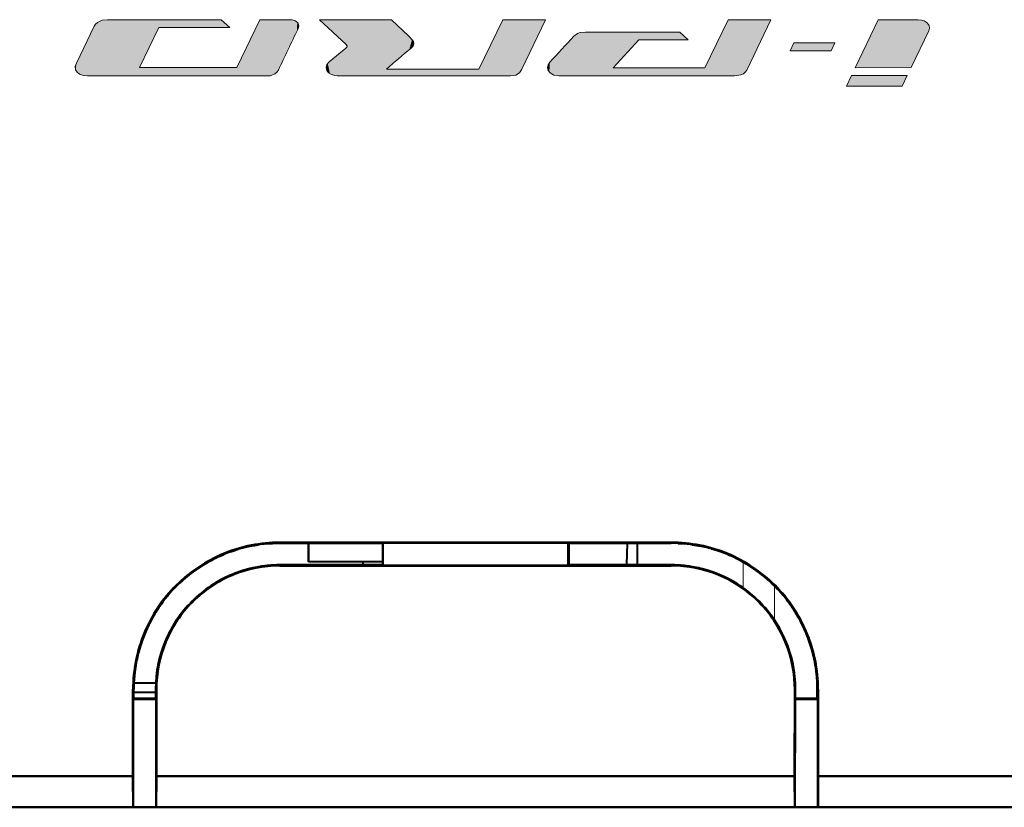
# Model space of a CAD drawing. Extents: x 4 to 595, y -67 to 447.
# Drawn here: x 234 to 266, y 300 to 325 of the extents above; entities that cross this region are included whole.
import ezdxf

# ---------------------------------------------------------------- set-up
doc = ezdxf.new("R2010")
doc.units = 0

msp = doc.modelspace()

# ---------------------------------------------------------------- linework, layer by layer
at = {"color": 7, "lineweight": 13, "ltscale": 0.091579}
msp.add_line((240.74649, 325.20871), (237.083313, 325.20871), dxfattribs=at)
at = {"color": 7, "lineweight": 13, "ltscale": 0.00925}
msp.add_line((241.021057, 324.960663), (240.74649, 325.20871), dxfattribs=at)
at = {"color": 7, "lineweight": 13, "ltscale": 0.042469}
msp.add_line((241.983093, 325.205933), (241.248459, 323.674255), dxfattribs=at)
at = {"color": 7, "lineweight": 13, "ltscale": 0.02479}
msp.add_line((242.974686, 325.208008), (241.983093, 325.205933), dxfattribs=at)
at = {"color": 7, "lineweight": 13, "ltscale": 0.057835}
msp.add_line((246.222809, 325.205933), (243.909424, 325.205933), dxfattribs=at)
at = {"color": 7, "lineweight": 13, "ltscale": 0.029274}
msp.add_line((243.909424, 325.205933), (244.765198, 324.406677), dxfattribs=at)
at = {"color": 7, "lineweight": 13, "ltscale": 0.019238}
msp.add_line((246.7854, 324.680908), (246.222809, 325.205933), dxfattribs=at)
at = {"color": 7, "lineweight": 13, "ltscale": 0.04403}
msp.add_line((249.807434, 325.205933), (249.041931, 323.619812), dxfattribs=at)
at = {"color": 7, "lineweight": 13, "ltscale": 0.034468}
msp.add_line((251.186157, 325.20697), (249.807434, 325.205933), dxfattribs=at)
at = {"color": 7, "lineweight": 13, "ltscale": 0.044284}
msp.add_line((250.417221, 323.611206), (251.186157, 325.20697), dxfattribs=at)
at = {"color": 7, "lineweight": 13, "ltscale": 0.042851}
msp.add_line((257.057312, 325.20871), (256.313171, 323.664612), dxfattribs=at)
at = {"color": 7, "lineweight": 13, "ltscale": 0.034451}
msp.add_line((258.435333, 325.205933), (257.057312, 325.20871), dxfattribs=at)
at = {"color": 7, "lineweight": 13, "ltscale": 0.044909}
msp.add_line((257.658813, 323.58606), (258.435333, 325.205933), dxfattribs=at)
at = {"color": 7, "lineweight": 13, "ltscale": 0.04273}
msp.add_line((261.891449, 325.205261), (261.152832, 323.66391), dxfattribs=at)
at = {"color": 7, "lineweight": 13, "ltscale": 0.032264}
msp.add_line((263.182007, 325.20697), (261.891449, 325.205261), dxfattribs=at)
at = {"color": 7, "lineweight": 13, "ltscale": 0.033098}
msp.add_line((236.658875, 325.000275), (236.084229, 323.807587), dxfattribs=at)
at = {"color": 7, "lineweight": 13, "ltscale": 0.035694}
msp.add_line((238.11409, 323.674255), (238.733521, 324.960663), dxfattribs=at)
at = {"color": 7, "lineweight": 13, "ltscale": 0.057188}
msp.add_line((238.733521, 324.960663), (241.021057, 324.960663), dxfattribs=at)
at = {"color": 7, "lineweight": 13, "ltscale": 0.032967}
msp.add_line((262.947723, 323.666321), (263.520996, 324.853851), dxfattribs=at)
at = {"color": 7, "lineweight": 13, "ltscale": 0.052374}
msp.add_line((254.562698, 324.810791), (252.467743, 324.810791), dxfattribs=at)
at = {"color": 7, "lineweight": 13, "ltscale": 0.0305}
msp.add_line((253.36174, 323.66391), (254.184784, 324.564453), dxfattribs=at)
at = {"color": 7, "lineweight": 13, "ltscale": 0.039756}
msp.add_line((254.184784, 324.564453), (255.77504, 324.564453), dxfattribs=at)
at = {"color": 7, "lineweight": 13, "ltscale": 4.3e-05}
msp.add_line((254.561325, 324.809753), (254.562698, 324.810791), dxfattribs=at)
at = {"color": 7, "lineweight": 13, "ltscale": 0.023659}
msp.add_line((255.50769, 324.809753), (254.561325, 324.809753), dxfattribs=at)
at = {"color": 7, "lineweight": 13, "ltscale": 0.009071}
msp.add_line((255.77504, 324.564453), (255.50769, 324.809753), dxfattribs=at)
at = {"color": 7, "lineweight": 13, "ltscale": 0.017391}
msp.add_line((244.752106, 324.292297), (244.216507, 323.848389), dxfattribs=at)
at = {"color": 7, "lineweight": 13, "ltscale": 0.006957}
msp.add_line((259.179138, 324.460419), (259.058563, 324.209625), dxfattribs=at)
at = {"color": 7, "lineweight": 13, "ltscale": 0.032874}
msp.add_line((259.058563, 324.209625), (260.373535, 324.209625), dxfattribs=at)
at = {"color": 7, "lineweight": 13, "ltscale": 0.032883}
msp.add_line((260.494476, 324.460419), (259.179138, 324.460419), dxfattribs=at)
at = {"color": 7, "lineweight": 13, "ltscale": 0.006961}
msp.add_line((260.373535, 324.209625), (260.494476, 324.460419), dxfattribs=at)
at = {"color": 7, "lineweight": 13, "ltscale": 0.078359}
msp.add_line((241.248459, 323.674255), (238.11409, 323.674255), dxfattribs=at)
at = {"color": 7, "lineweight": 13, "ltscale": 0.074405}
msp.add_line((249.041931, 323.619812), (246.06572, 323.619812), dxfattribs=at)
at = {"color": 7, "lineweight": 13, "ltscale": 0.073786}
msp.add_line((256.313171, 323.664612), (253.36174, 323.66391), dxfattribs=at)
at = {"color": 7, "lineweight": 13, "ltscale": 0.044872}
msp.add_line((261.152832, 323.66391), (262.947723, 323.666321), dxfattribs=at)
at = {"color": 7, "lineweight": 13, "ltscale": 0.14509}
msp.add_line((236.444595, 323.400024), (242.248199, 323.400024), dxfattribs=at)
at = {"color": 7, "lineweight": 13, "ltscale": 0.139466}
msp.add_line((244.481308, 323.402771), (250.059967, 323.402771), dxfattribs=at)
at = {"color": 7, "lineweight": 13, "ltscale": 0.141361}
msp.add_line((251.610947, 323.400024), (257.265381, 323.400024), dxfattribs=at)
at = {"color": 7, "lineweight": 13, "ltscale": 0.009393}
msp.add_line((261.030884, 323.408997), (260.870331, 323.069305), dxfattribs=at)
at = {"color": 7, "lineweight": 13, "ltscale": 0.044734}
msp.add_line((262.820251, 323.408997), (261.030884, 323.408997), dxfattribs=at)
at = {"color": 7, "lineweight": 13, "ltscale": 0.009378}
msp.add_line((262.661102, 323.069305), (262.820251, 323.408997), dxfattribs=at)
at = {"color": 7, "lineweight": 13, "ltscale": 0.044769}
msp.add_line((260.870331, 323.069305), (262.661102, 323.069305), dxfattribs=at)
at = {"color": 7, "lineweight": 40, "ltscale": 0.003474}
msp.add_line((242.390762, 308.352997), (242.529617, 308.357971), dxfattribs=at)
at = {"color": 7, "lineweight": 40, "ltscale": 0.002563}
msp.add_line((242.529617, 308.357971), (242.632141, 308.35907), dxfattribs=at)
at = {"color": 7, "lineweight": 40, "ltscale": 0.000272}
msp.add_line((242.632141, 308.35907), (242.621246, 308.35907), dxfattribs=at)
at = {"color": 7, "lineweight": 40, "ltscale": 0.000629}
for p, q in [((242.632141, 308.35907), (242.632202, 308.384247)), ((242.632202, 308.384247), (242.632141, 308.35907))]:
    msp.add_line(p, q, dxfattribs=at)
at = {"color": 7, "lineweight": 40, "ltscale": 0.0825}
for p, q in [((245.932144, 308.35907), (242.632141, 308.35907)), ((242.632141, 308.35907), (245.932144, 308.35907)), ((255.232147, 308.35907), (251.932144, 308.35907)), ((251.932144, 308.35907), (255.232147, 308.35907)), ((245.932144, 307.659058), (242.632141, 307.659058)), ((245.932144, 307.659058), (242.632141, 307.659058)), ((255.232147, 307.659058), (251.932144, 307.659058)), ((255.232147, 307.659058), (251.932144, 307.659058))]:
    msp.add_line(p, q, dxfattribs=at)
at = {"color": 7, "lineweight": 40, "ltscale": 0.314998}
for p, q in [((242.632202, 308.384247), (255.232117, 308.384155)), ((255.232117, 308.384155), (242.632202, 308.384247)), ((255.232117, 307.633484), (242.632202, 307.633392)), ((242.632202, 307.633392), (255.232117, 307.633484))]:
    msp.add_line(p, q, dxfattribs=at)
at = {"color": 7, "lineweight": 40, "ltscale": 0.014999}
for p, q in [((243.556259, 307.759064), (243.556259, 308.359039)), ((243.556259, 308.359039), (243.556259, 307.759064))]:
    msp.add_line(p, q, dxfattribs=at)
at = {"color": 7, "lineweight": 40, "ltscale": 0.000515}
for p, q in [((245.946716, 308.373627), (245.932144, 308.35907)), ((245.932144, 308.35907), (245.946716, 308.373627))]:
    msp.add_line(p, q, dxfattribs=at)
at = {"color": 7, "lineweight": 40, "ltscale": 0.0175}
for p, q in [((245.932144, 308.35907), (245.932144, 307.659058)), ((245.932144, 308.35907), (245.932144, 307.659058)), ((251.932144, 307.659058), (251.932144, 308.35907)), ((251.932144, 308.35907), (251.932144, 307.659058)), ((254.131256, 308.35907), (254.131256, 307.659058))]:
    msp.add_line(p, q, dxfattribs=at)
at = {"color": 7, "lineweight": 40, "ltscale": 0.01824}
for p, q in [((245.947189, 307.644043), (245.946716, 308.373627)), ((245.946716, 308.373627), (245.947189, 307.644043))]:
    msp.add_line(p, q, dxfattribs=at)
at = {"color": 7, "lineweight": 40, "ltscale": 0.149272}
for p, q in [((251.917603, 308.373596), (245.946716, 308.373627)), ((245.946716, 308.373627), (251.917603, 308.373596))]:
    msp.add_line(p, q, dxfattribs=at)
at = {"color": 7, "lineweight": 40, "ltscale": 0.018239}
msp.add_line((251.91713, 307.644043), (251.917603, 308.373596), dxfattribs=at)
msp.add_line((251.91713, 307.644043), (251.917603, 308.373596), dxfattribs=at)
at = {"color": 7, "lineweight": 40, "ltscale": 0.000514}
msp.add_line((251.917603, 308.373596), (251.932144, 308.35907), dxfattribs=at)
msp.add_line((251.917603, 308.373596), (251.932144, 308.35907), dxfattribs=at)
at = {"color": 7, "lineweight": 40, "ltscale": 0.017508}
msp.add_line((253.802628, 307.659058), (253.823792, 308.35907), dxfattribs=at)
at = {"color": 7, "lineweight": 40, "ltscale": 0.000627}
for p, q in [((255.232147, 308.35907), (255.232117, 308.384155)), ((255.232117, 308.384155), (255.232147, 308.35907))]:
    msp.add_line(p, q, dxfattribs=at)
at = {"color": 7, "lineweight": 40, "ltscale": 0.003492}
msp.add_line((241.043182, 308.082184), (241.175354, 308.12738), dxfattribs=at)
at = {"color": 7, "lineweight": 40, "ltscale": 0.003041}
msp.add_line((241.175354, 308.12738), (241.291504, 308.163574), dxfattribs=at)
at = {"color": 7, "lineweight": 40, "ltscale": 0.00284}
msp.add_line((241.718933, 308.269409), (241.830597, 308.290253), dxfattribs=at)
at = {"color": 7, "lineweight": 40, "ltscale": 0.002761}
msp.add_line((241.830597, 308.290253), (241.939621, 308.307922), dxfattribs=at)
at = {"color": 7, "lineweight": 40, "ltscale": 0.002946}
msp.add_line((242.168243, 308.336334), (242.28566, 308.346466), dxfattribs=at)
at = {"color": 7, "lineweight": 40, "ltscale": 0.002633}
msp.add_line((242.28566, 308.346466), (242.390762, 308.352997), dxfattribs=at)
at = {"color": 7, "lineweight": 40, "ltscale": 0.003566}
msp.add_line((255.449188, 308.354095), (255.591553, 308.345398), dxfattribs=at)
at = {"color": 7, "lineweight": 40, "ltscale": 0.002837}
msp.add_line((255.591553, 308.345398), (255.70459, 308.335327), dxfattribs=at)
at = {"color": 7, "lineweight": 40, "ltscale": 0.003519}
msp.add_line((255.899887, 308.311401), (256.038879, 308.289215), dxfattribs=at)
at = {"color": 7, "lineweight": 40, "ltscale": 0.003269}
msp.add_line((256.038879, 308.289215), (256.167358, 308.264893), dxfattribs=at)
at = {"color": 7, "lineweight": 40, "ltscale": 0.000548}
msp.add_line((256.520264, 308.178833), (256.541321, 308.172791), dxfattribs=at)
at = {"color": 7, "lineweight": 40, "ltscale": 0.003557}
msp.add_line((256.720062, 308.117157), (256.584412, 308.160095), dxfattribs=at)
at = {"color": 7, "lineweight": 40, "ltscale": 0.00236}
msp.add_line((240.251526, 307.711304), (240.333389, 307.758331), dxfattribs=at)
at = {"color": 7, "lineweight": 40, "ltscale": 0.003607}
msp.add_line((240.333389, 307.758331), (240.460266, 307.827026), dxfattribs=at)
at = {"color": 7, "lineweight": 40, "ltscale": 0.003497}
msp.add_line((240.678955, 307.93396), (240.807022, 307.990204), dxfattribs=at)
at = {"color": 7, "lineweight": 40, "ltscale": 0.059398}
msp.add_line((245.932159, 307.759064), (243.556259, 307.759064), dxfattribs=at)
msp.add_line((245.932159, 307.759064), (243.556259, 307.759064), dxfattribs=at)
at = {"color": 7, "lineweight": 40, "ltscale": 0.002501}
msp.add_line((245.302155, 307.759064), (245.300018, 307.659058), dxfattribs=at)
at = {"color": 7, "lineweight": 40, "ltscale": 0.00122}
msp.add_line((257.52002, 307.764465), (257.5625, 307.740479), dxfattribs=at)
at = {"color": 7, "lineweight": 13, "ltscale": 0.020657}
msp.add_line((257.5401, 306.92691), (257.5401, 307.753204), dxfattribs=at)
at = {"color": 7, "lineweight": 40, "ltscale": 0.000642}
for p, q in [((242.632202, 307.633392), (242.632141, 307.659058)), ((242.632141, 307.659058), (242.632202, 307.633392))]:
    msp.add_line(p, q, dxfattribs=at)
at = {"color": 7, "lineweight": 40, "ltscale": 0.000531}
for p, q in [((245.947189, 307.644043), (245.932144, 307.659058)), ((245.932144, 307.659058), (245.947189, 307.644043)), ((251.932144, 307.659058), (251.91713, 307.644043)), ((251.932144, 307.659058), (251.91713, 307.644043))]:
    msp.add_line(p, q, dxfattribs=at)
at = {"color": 7, "lineweight": 40, "ltscale": 0.149249}
for p, q in [((251.91713, 307.644043), (245.947189, 307.644043)), ((245.947189, 307.644043), (251.91713, 307.644043))]:
    msp.add_line(p, q, dxfattribs=at)
at = {"color": 7, "lineweight": 40, "ltscale": 0.000639}
for p, q in [((255.232147, 307.659058), (255.232117, 307.633484)), ((255.232117, 307.633484), (255.232147, 307.659058))]:
    msp.add_line(p, q, dxfattribs=at)
at = {"color": 7, "lineweight": 40, "ltscale": 0.00427}
msp.add_line((239.197159, 306.866974), (239.315979, 306.989685), dxfattribs=at)
at = {"color": 7, "lineweight": 40, "ltscale": 0.001177}
msp.add_line((258.529694, 307.008118), (258.495972, 307.040955), dxfattribs=at)
at = {"color": 7, "lineweight": 13, "ltscale": 0.027477}
msp.add_line((258.558807, 306.979187), (258.558807, 305.880127), dxfattribs=at)
at = {"color": 7, "lineweight": 40, "ltscale": 0.004352}
msp.add_line((238.612045, 306.093689), (238.704971, 306.240875), dxfattribs=at)
at = {"color": 7, "lineweight": 40, "ltscale": 0.004566}
msp.add_line((259.136536, 306.275146), (259.23526, 306.12149), dxfattribs=at)
at = {"color": 7, "lineweight": 40, "ltscale": 0.003691}
msp.add_line((238.480042, 305.861145), (238.551285, 305.990448), dxfattribs=at)
at = {"color": 7, "lineweight": 40, "ltscale": 0.002995}
msp.add_line((238.551285, 305.990448), (238.612045, 306.093689), dxfattribs=at)
at = {"color": 7, "lineweight": 40, "ltscale": 0.003984}
msp.add_line((238.004257, 304.479401), (238.034882, 304.635773), dxfattribs=at)
at = {"color": 7, "lineweight": 40, "ltscale": 0.00181}
msp.add_line((238.034882, 304.635773), (238.050537, 304.706451), dxfattribs=at)
at = {"color": 7, "lineweight": 40, "ltscale": 0.002407}
msp.add_line((238.050537, 304.706451), (238.072998, 304.800079), dxfattribs=at)
at = {"color": 7, "lineweight": 40, "ltscale": 0.000228}
msp.add_line((259.812256, 304.712952), (259.81427, 304.704041), dxfattribs=at)
at = {"color": 7, "lineweight": 40, "ltscale": 0.003073}
msp.add_line((259.839539, 304.586884), (259.862305, 304.466095), dxfattribs=at)
at = {"color": 7, "lineweight": 40, "ltscale": 0.003355}
msp.add_line((237.982605, 304.346954), (238.004257, 304.479401), dxfattribs=at)
at = {"color": 7, "lineweight": 40, "ltscale": 0.003542}
msp.add_line((259.862305, 304.466095), (259.884613, 304.326172), dxfattribs=at)
at = {"color": 7, "lineweight": 40, "ltscale": 0.003368}
msp.add_line((237.937073, 303.876526), (237.945145, 304.010986), dxfattribs=at)
at = {"color": 7, "lineweight": 40, "ltscale": 0.002883}
msp.add_line((237.945145, 304.010986), (237.955154, 304.125854), dxfattribs=at)
at = {"color": 7, "lineweight": 40, "ltscale": 0.070037}
for p, q in [((237.90181, 300.857574), (237.903656, 303.659058)), ((237.903656, 303.659058), (237.90181, 300.857574)), ((238.660767, 303.659058), (238.662613, 300.857574)), ((238.662613, 300.857574), (238.660767, 303.659058)), ((259.201843, 300.857574), (259.203705, 303.659058)), ((259.203705, 303.659058), (259.201843, 300.857574)), ((259.96051, 303.659058), (259.962341, 300.857574)), ((259.962341, 300.857574), (259.96051, 303.659058))]:
    msp.add_line(p, q, dxfattribs=at)
at = {"color": 7, "lineweight": 40, "ltscale": 0.000712}
for p, q in [((237.932144, 303.659088), (237.903656, 303.659058)), ((237.903656, 303.659058), (237.932144, 303.659088))]:
    msp.add_line(p, q, dxfattribs=at)
at = {"color": 7, "lineweight": 40, "ltscale": 0.007499}
msp.add_line((237.926208, 303.359192), (237.931442, 303.659088), dxfattribs=at)
at = {"color": 7, "lineweight": 40, "ltscale": 0.0075}
for p, q in [((237.932144, 303.3591), (237.932144, 303.659088)), ((238.632141, 303.659058), (238.632141, 303.35907)), ((238.632141, 303.659058), (238.632141, 303.35907)), ((259.232147, 303.35907), (259.232147, 303.659058)), ((259.232147, 303.35907), (259.232147, 303.659058)), ((259.932159, 303.35907), (259.932159, 303.659058)), ((259.932159, 303.659058), (259.932159, 303.35907))]:
    msp.add_line(p, q, dxfattribs=at)
at = {"color": 7, "lineweight": 40, "ltscale": 0.017521}
msp.add_line((238.637009, 303.85907), (237.936157, 303.85907), dxfattribs=at)
at = {"color": 7, "lineweight": 40, "ltscale": 0.000716}
for p, q in [((238.632141, 303.659058), (238.660767, 303.659058)), ((238.660767, 303.659058), (238.632141, 303.659058))]:
    msp.add_line(p, q, dxfattribs=at)
at = {"color": 7, "lineweight": 40, "ltscale": 0.000711}
for p, q in [((259.203705, 303.659058), (259.232147, 303.659058)), ((259.232147, 303.659058), (259.203705, 303.659058))]:
    msp.add_line(p, q, dxfattribs=at)
at = {"color": 7, "lineweight": 40, "ltscale": 0.003523}
msp.add_line((259.925873, 303.903198), (259.93103, 303.76236), dxfattribs=at)
at = {"color": 7, "lineweight": 40, "ltscale": 0.002583}
msp.add_line((259.93103, 303.76236), (259.932159, 303.659058), dxfattribs=at)
at = {"color": 7, "lineweight": 40, "ltscale": 0.000709}
for p, q in [((259.932159, 303.659058), (259.96051, 303.659058)), ((259.96051, 303.659058), (259.932159, 303.659058))]:
    msp.add_line(p, q, dxfattribs=at)
at = {"color": 7, "lineweight": 40, "ltscale": 0.087055}
for p, q in [((237.914093, 303.341278), (237.911789, 299.85907)), ((237.911789, 299.85907), (237.914093, 303.341278)), ((238.650284, 303.341278), (238.652588, 299.85907)), ((238.652588, 299.85907), (238.650284, 303.341278)), ((259.211823, 299.85907), (259.214111, 303.341278)), ((259.214111, 303.341278), (259.211823, 299.85907)), ((259.952393, 299.85907), (259.950104, 303.341278)), ((259.950104, 303.341278), (259.952393, 299.85907))]:
    msp.add_line(p, q, dxfattribs=at)
at = {"color": 7, "lineweight": 40, "ltscale": 0.000634}
for p, q in [((237.914093, 303.341278), (237.932144, 303.3591)), ((237.932144, 303.35907), (237.914093, 303.341278))]:
    msp.add_line(p, q, dxfattribs=at)
at = {"color": 7, "lineweight": 40, "ltscale": 0.018405}
for p, q in [((238.650284, 303.341278), (237.914093, 303.341278)), ((237.914093, 303.341278), (238.650284, 303.341278))]:
    msp.add_line(p, q, dxfattribs=at)
at = {"color": 7, "lineweight": 40, "ltscale": 0.017556}
msp.add_line((238.632156, 303.559082), (237.929932, 303.559082), dxfattribs=at)
at = {"color": 7, "lineweight": 40, "ltscale": 0.017554}
msp.add_line((238.632126, 303.35907), (237.929977, 303.35907), dxfattribs=at)
at = {"color": 7, "lineweight": 40, "ltscale": 0.017553}
msp.add_line((238.632141, 303.35907), (237.930008, 303.35907), dxfattribs=at)
at = {"color": 7, "lineweight": 40, "ltscale": 0.000635}
for p, q in [((238.632141, 303.35907), (238.650284, 303.341278)), ((238.650284, 303.341278), (238.632141, 303.35907))]:
    msp.add_line(p, q, dxfattribs=at)
at = {"color": 7, "lineweight": 40, "ltscale": 0.000633}
for p, q in [((259.214111, 303.341278), (259.232147, 303.35907)), ((259.232147, 303.35907), (259.214111, 303.341278))]:
    msp.add_line(p, q, dxfattribs=at)
at = {"color": 7, "lineweight": 40, "ltscale": 0.018401}
for p, q in [((259.214111, 303.341278), (259.950134, 303.341278)), ((259.950134, 303.341278), (259.214111, 303.341278))]:
    msp.add_line(p, q, dxfattribs=at)
at = {"color": 7, "lineweight": 40, "ltscale": 0.017529}
msp.add_line((259.933319, 303.35907), (259.232147, 303.35907), dxfattribs=at)
msp.add_line((259.933319, 303.35907), (259.232147, 303.35907), dxfattribs=at)
at = {"color": 7, "lineweight": 40, "ltscale": 0.000632}
for p, q in [((259.932159, 303.3591), (259.950104, 303.341278)), ((259.950104, 303.341278), (259.932159, 303.35907))]:
    msp.add_line(p, q, dxfattribs=at)
at = {"color": 7, "lineweight": 40}
for p, q in [((216.272659, 300.857574), (237.90181, 300.857574)), ((237.90181, 300.857574), (216.272659, 300.857574)), ((238.662613, 300.857574), (259.201843, 300.857574)), ((259.201843, 300.857574), (238.662613, 300.857574)), ((287.500946, 300.857574), (259.962341, 300.857574)), ((259.962341, 300.857574), (287.500946, 300.857574)), ((216.905472, 299.85907), (237.908234, 299.85907)), ((238.656174, 299.85907), (259.208282, 299.85907)), ((259.955933, 299.85907), (289.507751, 299.85907))]:
    msp.add_line(p, q, dxfattribs=at)
at = {"color": 7, "lineweight": 40, "ltscale": 0.024963}
for p, q in [((237.908234, 299.85907), (237.90181, 300.857574)), ((237.90181, 300.857574), (237.908234, 299.85907)), ((238.656174, 299.85907), (238.662613, 300.857574)), ((238.662613, 300.857574), (238.656174, 299.85907)), ((259.201843, 300.857574), (259.208282, 299.85907)), ((259.208282, 299.85907), (259.201843, 300.857574)), ((259.962341, 300.857574), (259.955933, 299.85907)), ((259.955933, 299.85907), (259.962341, 300.857574))]:
    msp.add_line(p, q, dxfattribs=at)
at = {"color": 7, "lineweight": 40, "ltscale": 0.137345}
msp.add_line((237.908234, 299.85907), (232.414444, 299.85907), dxfattribs=at)
at = {"color": 7, "lineweight": 40, "ltscale": 8.9e-05}
for p, q in [((237.911789, 299.85907), (237.908234, 299.85907)), ((237.908234, 299.85907), (237.911789, 299.85907)), ((259.208282, 299.85907), (259.211823, 299.85907)), ((259.211823, 299.85907), (259.208282, 299.85907)), ((259.955933, 299.85907), (259.952393, 299.85907)), ((259.952393, 299.85907), (259.955933, 299.85907))]:
    msp.add_line(p, q, dxfattribs=at)
at = {"color": 7, "lineweight": 40, "ltscale": 0.01852}
for p, q in [((237.911789, 299.85907), (238.652588, 299.85907)), ((238.652588, 299.85907), (237.911789, 299.85907))]:
    msp.add_line(p, q, dxfattribs=at)
at = {"color": 7, "lineweight": 40, "ltscale": 9e-05}
for p, q in [((238.652588, 299.85907), (238.656174, 299.85907)), ((238.656174, 299.85907), (238.652588, 299.85907))]:
    msp.add_line(p, q, dxfattribs=at)
at = {"color": 7, "lineweight": 40, "ltscale": 0.127793}
msp.add_line((243.767883, 299.85907), (238.656174, 299.85907), dxfattribs=at)
at = {"color": 7, "lineweight": 40, "ltscale": 0.128783}
msp.add_line((248.91922, 299.85907), (243.767883, 299.85907), dxfattribs=at)
at = {"color": 7, "lineweight": 40, "ltscale": 0.128946}
msp.add_line((254.077057, 299.85907), (248.91922, 299.85907), dxfattribs=at)
at = {"color": 7, "lineweight": 40, "ltscale": 0.128281}
msp.add_line((259.208282, 299.85907), (254.077057, 299.85907), dxfattribs=at)
at = {"color": 7, "lineweight": 40, "ltscale": 0.018514}
for p, q in [((259.211823, 299.85907), (259.952393, 299.85907)), ((259.952393, 299.85907), (259.211823, 299.85907))]:
    msp.add_line(p, q, dxfattribs=at)
at = {"color": 7, "lineweight": 40, "ltscale": 0.198479}
msp.add_line((267.895111, 299.85907), (259.955933, 299.85907), dxfattribs=at)
at = {"color": 7, "lineweight": 13}
for points in [[(237.083313, 325.20871), (236.919006, 325.190765), (236.762787, 325.122467), (236.703033, 325.067932), (236.658875, 325.000275)], [(243.217651, 324.913116), (243.242142, 325.007751), (243.220505, 325.09198), (243.14119, 325.167877), (243.025726, 325.204773), (242.974686, 325.208008)], [(263.520996, 324.853851), (263.544037, 324.937805), (263.532379, 325.018555), (263.470093, 325.108459), (263.370789, 325.170776), (263.279968, 325.197906), (263.182007, 325.20697)], [(246.843277, 324.278534), (246.89888, 324.33194), (246.935074, 324.38681), (246.947754, 324.442291), (246.931686, 324.509094), (246.905167, 324.553162), (246.7854, 324.680908)], [(252.467743, 324.810791), (252.300232, 324.79306), (252.215851, 324.762054), (252.096237, 324.675293)], [(244.765198, 324.406677), (244.792221, 324.378021), (244.799103, 324.365814), (244.799637, 324.343353), (244.790573, 324.328217), (244.752106, 324.292297)], [(236.084229, 323.807587), (236.049377, 323.697601), (236.058105, 323.595276), (236.107101, 323.5159), (236.184158, 323.45874), (236.309341, 323.414215), (236.444595, 323.400024)], [(242.248199, 323.400024), (242.327805, 323.406494), (242.476196, 323.463318), (242.537262, 323.516235), (242.584793, 323.58606)], [(244.216507, 323.848389), (244.147415, 323.765869), (244.121002, 323.670227), (244.140244, 323.577301), (244.198883, 323.498016), (244.2901, 323.439514), (244.401703, 323.408386), (244.481308, 323.402771)], [(250.059967, 323.402771), (250.223587, 323.425232), (250.344055, 323.502136), (250.417221, 323.611206)], [(251.323273, 323.838593), (251.263901, 323.754944), (251.24469, 323.662628), (251.268555, 323.571533), (251.329483, 323.49472), (251.456345, 323.423828), (251.610947, 323.400024)], [(257.265381, 323.400024), (257.470764, 323.431793), (257.550568, 323.470276), (257.613739, 323.522461), (257.658813, 323.58606)]]:
    msp.add_lwpolyline(points, dxfattribs=at)
for centre, radius, start, end in [((447.252777, 226.853241), 226.376123, 154.330925, 154.703047), ((289.436646, 289.458557), 51.32798, 136.676511, 137.948074), ((265.680908, 301.220978), 29.77391, 129.248257, 131.209396)]:
    msp.add_arc(centre, radius, start, end, dxfattribs=at)
at = {"color": 7, "lineweight": 40}
for centre, radius, start, end in [((242.632019, 303.656006), 4.728211, 89.997762, 112.466107), ((242.631409, 303.663849), 4.720387, 89.990324, 101.254385), ((242.632736, 303.668488), 4.690599, 90.007188, 101.24649), ((242.631195, 303.604156), 4.754912, 89.988535, 92.771365), ((255.232819, 303.663696), 4.720466, 78.779921, 90.00865), ((255.232239, 303.656097), 4.728042, 67.549061, 90.001608), ((255.232544, 303.630646), 4.728414, 87.374034, 90.004866), ((255.232559, 303.637787), 4.721285, 87.204433, 90.004927), ((255.231445, 303.668701), 4.690373, 78.735456, 89.991342), ((242.633881, 303.655975), 4.70332, 99.835311, 134.862126), ((242.617401, 303.691223), 4.664607, 109.723499, 112.836788), ((242.628082, 303.669464), 4.714245, 101.228082, 112.484398), ((242.633133, 303.658997), 4.700141, 107.437557, 112.445937), ((242.624847, 303.671783), 4.685424, 109.583309, 112.405536), ((242.639618, 303.630463), 4.72931, 106.787132, 109.583992), ((242.646713, 303.607422), 4.753411, 101.261782, 106.78884), ((242.648361, 303.600922), 4.760106, 104.022832, 106.561715), ((242.634384, 303.646118), 4.712883, 101.213117, 104.008174), ((242.647949, 303.603027), 4.757966, 101.259597, 104.024013), ((242.634781, 303.669586), 4.690114, 98.481171, 101.267158), ((242.62355, 303.741241), 4.617586, 95.658889, 98.517808), ((242.624191, 303.735046), 4.623804, 95.625585, 98.471069), ((242.626129, 303.712555), 4.646383, 92.773578, 95.622129), ((255.235245, 303.691711), 4.667294, 84.372835, 87.205062), ((255.236374, 303.711548), 4.647423, 81.530698, 84.362822), ((255.236282, 303.707092), 4.651868, 81.798557, 84.222216), ((255.228546, 303.657013), 4.702526, 78.740927, 81.534263), ((255.222321, 303.618927), 4.741096, 73.192061, 78.756978), ((255.236176, 303.669586), 4.714039, 67.530654, 78.806005), ((255.219467, 303.61142), 4.749041, 76.090329, 78.486715), ((255.219696, 303.611969), 4.748458, 73.184596, 76.091388), ((255.221649, 303.619293), 4.740858, 70.51641, 74.077732), ((255.233368, 303.663757), 4.69492, 67.523646, 73.997334), ((255.236893, 303.669556), 4.688419, 67.545756, 73.18364), ((255.227524, 303.637634), 4.721626, 70.506363, 73.18545), ((255.242462, 303.679749), 4.676916, 68.080587, 70.506602), ((242.632065, 303.655731), 4.728495, 112.46543, 134.891592), ((242.624741, 303.669098), 4.713302, 112.44524, 123.694152), ((242.641281, 303.64682), 4.71498, 118.050271, 123.632175), ((242.62886, 303.664398), 4.693531, 112.422851, 120.451547), ((242.619995, 303.687378), 4.669185, 112.423336, 118.053768), ((242.62352, 303.680634), 4.676761, 114.569101, 117.551913), ((255.252563, 303.70578), 4.649005, 64.839676, 68.07642), ((255.231354, 303.658234), 4.700981, 61.927481, 67.53607), ((255.238113, 303.669128), 4.688139, 58.435834, 67.551985), ((255.23938, 303.668823), 4.713539, 56.345697, 67.570133), ((255.232315, 303.655914), 4.728195, 45.096403, 67.550694), ((255.23584, 303.670135), 4.688395, 61.474114, 64.839963), ((255.234695, 303.664886), 4.693548, 56.304316, 61.925302), ((255.220825, 303.6427), 4.719665, 55.650708, 61.472966), ((255.220322, 303.64212), 4.720416, 46.388855, 60.426841), ((242.632187, 303.659027), 4.000014, 90.000474, 179.999554), ((242.628464, 303.659821), 4.723077, 123.66929, 134.89569), ((242.644333, 303.640747), 4.721716, 126.035719, 129.504662), ((242.646667, 303.637787), 4.72547, 123.626001, 129.220103), ((242.632462, 303.661652), 3.971719, 90.003855, 134.918557), ((242.649216, 303.634186), 4.729888, 123.047347, 126.036661), ((242.646072, 303.639069), 4.724077, 120.456246, 123.047784), ((242.627304, 303.673676), 3.984658, 101.187518, 112.449338), ((242.624939, 303.699982), 3.933337, 89.894121, 112.550384), ((242.632401, 303.661743), 3.997336, 90.00352, 101.225897), ((255.239563, 303.700562), 3.932825, 67.413482, 90.108637), ((255.231888, 303.661621), 3.971861, 45.032168, 89.996717), ((255.232117, 303.659058), 4.000008, 0.000256, 89.9996), ((255.231903, 303.661652), 3.997431, 78.758017, 89.996389), ((255.237015, 303.673767), 3.984558, 67.517615, 78.796122), ((255.218216, 303.639679), 4.723669, 50.713519, 56.307615), ((255.236343, 303.660553), 4.722092, 45.091328, 56.370685), ((255.217941, 303.638153), 4.72504, 53.147328, 55.652795), ((255.223831, 303.645935), 4.715289, 50.216459, 53.147952), ((242.620789, 303.668701), 4.685161, 129.499991, 134.860159), ((242.622498, 303.66684), 4.687675, 129.215773, 134.858998), ((242.610519, 303.691559), 3.96162, 112.323806, 134.989878), ((242.610901, 303.693878), 3.933623, 112.327495, 135.027266), ((255.253586, 303.693909), 3.933609, 44.923448, 67.639363), ((255.253845, 303.691589), 3.961573, 44.957698, 67.64396), ((255.237762, 303.662933), 4.693286, 45.083193, 50.718461), ((255.246292, 303.672333), 4.680612, 45.075704, 50.22094), ((242.630157, 303.657349), 4.725996, 134.889201, 157.412501), ((242.624207, 303.662476), 4.718199, 134.88162, 146.184312), ((242.617401, 303.673706), 4.679222, 134.87397, 140.520159), ((242.625458, 303.666748), 4.689868, 136.970414, 140.364171), ((255.230209, 303.657623), 4.702392, 22.569976, 45.067794), ((255.24527, 303.672882), 4.680944, 39.657772, 45.062118), ((255.244156, 303.671631), 4.682612, 38.615584, 45.063187), ((255.233459, 303.656921), 4.726681, 22.605081, 45.097601), ((255.239258, 303.661865), 4.719087, 33.868241, 45.104882), ((242.642105, 303.652863), 4.711548, 140.515556, 146.126583), ((242.643738, 303.651489), 4.713676, 140.363229, 143.953941), ((242.630951, 303.662933), 3.969761, 134.915948, 157.477511), ((242.600464, 303.683533), 3.933584, 134.813277, 157.584567), ((242.627335, 303.663422), 3.99352, 134.874899, 146.145681), ((255.264206, 303.683594), 3.933406, 22.382433, 45.139101), ((255.232193, 303.662048), 3.971339, 19.265491, 45.030846), ((255.262955, 303.679749), 3.963548, 22.450193, 45.172009), ((255.217056, 303.648895), 4.717986, 36.327761, 39.663274), ((255.205688, 303.64035), 4.732197, 32.235214, 38.62111), ((242.619904, 303.663025), 4.714322, 146.161103, 157.42832), ((242.638763, 303.653687), 4.708308, 146.112035, 151.744373), ((242.646545, 303.649353), 4.71721, 143.952944, 146.675635), ((255.214264, 303.64679), 4.721486, 33.82686, 36.328615), ((255.244568, 303.663055), 4.714048, 22.58816, 33.89244), ((255.247955, 303.666382), 4.682562, 29.007728, 32.241706), ((242.607498, 303.670929), 4.672596, 151.749386, 157.4272), ((242.612854, 303.668274), 4.678569, 152.102056, 157.409373), ((242.630356, 303.662079), 4.696896, 151.096393, 157.421722), ((242.622421, 303.662811), 4.689555, 152.045338, 154.473293), ((242.621567, 303.664581), 3.988097, 146.113538, 157.420124), ((255.223938, 303.652863), 4.710057, 28.089814, 31.608647), ((255.255722, 303.670837), 4.67361, 25.765678, 29.005956), ((255.251404, 303.667206), 4.679077, 23.033083, 28.093437), ((242.599503, 303.673706), 4.664186, 154.472911, 156.968962), ((255.221436, 303.656677), 4.710603, 22.539378, 26.240533), ((255.230087, 303.659454), 4.701652, 19.320088, 25.754958), ((242.627014, 303.656738), 4.723305, 157.390836, 168.702052), ((242.619583, 303.659027), 4.715566, 157.381943, 168.711779), ((242.657974, 303.651978), 4.726493, 157.437295, 165.021591), ((242.641739, 303.655304), 4.710024, 157.398677, 163.290207), ((242.666046, 303.650024), 4.734804, 160.158975, 163.302747), ((242.64711, 303.655701), 4.715045, 160.250021, 163.062311), ((242.631622, 303.661346), 4.69856, 157.432022, 160.251046), ((242.599854, 303.674042), 4.664369, 156.974331, 160.16071), ((242.598724, 303.665894), 3.96646, 157.310718, 180.098418), ((255.263397, 303.665405), 3.968664, 359.908362, 22.643821), ((255.2659, 303.674133), 4.663028, 19.867468, 23.024378), ((255.235672, 303.660919), 4.695841, 11.265333, 22.558308), ((255.24501, 303.659302), 4.715071, 11.336785, 22.632281), ((255.226532, 303.653137), 4.734509, 15.138617, 22.614989), ((255.169388, 303.641327), 4.764916, 11.610857, 19.865323), ((255.210037, 303.653839), 4.72246, 16.599289, 19.86851), ((255.221268, 303.655945), 4.711131, 14.504137, 19.324775), ((242.693771, 303.64151), 4.763798, 163.300575, 165.924297), ((242.676788, 303.646454), 4.746128, 163.060139, 165.857128), ((242.63089, 303.661865), 3.970106, 157.462908, 180.040389), ((242.598618, 303.668365), 3.937744, 157.370427, 180.135424), ((255.264526, 303.668091), 3.93907, 359.868449, 22.592261), ((255.232346, 303.661713), 3.971332, 359.961878, 19.270899), ((255.18486, 303.646179), 4.748775, 14.146618, 16.601383), ((255.228546, 303.655487), 4.731959, 0.043244, 15.117516), ((242.637772, 303.655304), 4.734121, 168.710426, 179.954407), ((242.623581, 303.656708), 4.719923, 168.693446, 179.971346), ((242.637772, 303.654907), 4.706102, 168.662478, 175.922491), ((242.618378, 303.656799), 4.686878, 168.637535, 171.470096), ((242.694809, 303.641327), 4.764848, 165.850189, 168.636223), ((242.658554, 303.652496), 4.726958, 165.8902, 168.683379), ((255.199677, 303.650513), 4.733397, 9.702614, 14.502372), ((255.187836, 303.64682), 4.745729, 11.425219, 14.147711), ((255.240494, 303.656647), 4.720008, 0.029174, 11.357422), ((242.554672, 303.667206), 4.622328, 171.480505, 174.354362), ((242.54451, 303.668304), 4.612109, 171.538411, 174.306646), ((255.267822, 303.66156), 4.664354, 4.840027, 9.709759), ((255.287979, 303.664459), 4.644023, 5.417236, 8.191761), ((242.573898, 303.665588), 4.641613, 174.358091, 177.219886), ((255.272156, 303.663086), 4.659908, 2.953564, 5.415592), ((255.253082, 303.661957), 4.679013, 2.392022, 4.820081), ((242.691391, 303.660095), 4.759246, 177.222235, 180.012235), ((242.706009, 303.65979), 4.773861, 177.397922, 180.008697), ((255.191635, 303.659424), 4.740518, 359.995549, 2.391437)]:
    msp.add_arc(centre, radius, start, end, dxfattribs=at)
at = {"color": 7, "lineweight": 5}
for points in [[(238.11409, 323.674255), (236.658875, 325.000275), (236.825607, 325.158844), (236.727005, 325.093079)], [(238.11409, 323.674255), (236.825607, 325.158844), (237.083313, 325.20871), (236.946548, 325.196655)], [(238.11409, 323.674255), (237.083313, 325.20871), (238.733521, 324.960663)], [(238.733521, 324.960663), (237.083313, 325.20871), (241.021057, 324.960663), (240.74649, 325.20871)], [(242.248199, 323.400024), (241.248459, 323.674255), (241.983093, 325.205933)], [(242.974686, 325.208008), (242.248199, 323.400024), (241.983093, 325.205933)], [(242.974686, 325.208008), (242.442017, 323.443329), (242.248199, 323.400024), (242.348083, 323.41037)], [(242.974686, 325.208008), (242.584946, 323.585999), (242.442017, 323.443329), (242.523254, 323.501526)], [(242.974686, 325.208008), (242.663544, 323.752106), (242.584946, 323.585999), (242.624222, 323.669067)], [(242.974686, 325.208008), (242.742279, 323.918182), (242.663544, 323.752106), (242.702896, 323.835144)], [(242.974686, 325.208008), (242.821136, 324.084167), (242.742279, 323.918182), (242.781693, 324.00116)], [(242.974686, 325.208008), (242.900146, 324.250092), (242.821136, 324.084167), (242.860626, 324.167145)], [(242.974686, 325.208008), (242.939697, 324.333038), (242.900146, 324.250092)], [(243.059677, 325.19873), (242.979279, 324.415955), (242.974686, 325.208008), (242.939697, 324.333038)], [(243.058548, 324.581757), (243.018906, 324.498871), (243.059677, 325.19873), (242.979279, 324.415955)], [(243.098236, 324.664642), (243.058548, 324.581757), (243.157684, 325.157715), (243.059677, 325.19873)], [(243.098236, 324.664642), (243.157684, 325.157715), (243.137955, 324.747498)], [(243.137955, 324.747498), (243.157684, 325.157715), (243.177719, 324.830353), (243.194122, 325.127228)], [(246.222809, 325.205933), (244.774551, 324.397919), (243.909424, 325.205933), (244.765198, 324.406677)], [(246.222809, 325.205933), (244.801529, 324.355133), (244.774551, 324.397919), (244.798157, 324.368011)], [(246.065475, 323.620087), (244.801529, 324.355133), (246.113434, 323.662018), (246.222809, 325.205933)], [(246.222809, 325.205933), (246.161484, 323.703827), (246.113434, 323.662018)], [(246.222809, 325.205933), (246.257858, 323.787109), (246.161484, 323.703827), (246.209625, 323.745514)], [(246.7854, 324.680908), (246.306183, 323.828613), (246.222809, 325.205933), (246.257858, 323.787109)], [(250.059967, 323.402771), (249.041931, 323.619812), (249.807434, 325.205933)], [(251.186157, 325.20697), (250.059967, 323.402771), (249.807434, 325.205933)], [(251.186157, 325.20697), (250.279587, 323.45047), (250.059967, 323.402771), (250.180664, 323.413696)], [(251.186157, 325.20697), (250.417221, 323.611206), (250.279587, 323.45047), (250.35704, 323.516754)], [(257.265381, 323.400024), (256.313171, 323.664612), (257.057312, 325.20871)], [(258.435333, 325.205933), (257.265381, 323.400024), (257.057312, 325.20871)], [(258.435333, 325.205933), (257.51062, 323.448273), (257.265381, 323.400024), (257.397675, 323.411987)], [(258.435333, 325.205933), (257.658813, 323.58606), (257.51062, 323.448273), (257.598877, 323.507568)], [(261.152832, 323.66391), (261.891449, 325.205261), (263.414398, 325.149109), (263.182007, 325.20697)], [(236.658875, 325.000275), (236.086166, 323.541016), (236.084229, 323.807587), (236.063187, 323.581879)], [(236.270157, 323.424164), (236.158981, 323.473541), (236.658875, 325.000275), (236.086166, 323.541016)], [(236.270157, 323.424164), (236.658875, 325.000275), (236.444595, 323.400024), (238.11409, 323.674255)], [(243.177719, 324.830353), (243.194122, 325.127228), (243.217651, 324.913116), (243.220505, 325.09198)], [(243.217651, 324.913116), (243.220505, 325.09198), (243.236267, 324.963318), (243.236649, 325.052704)], [(243.236267, 324.963318), (243.236649, 325.052704), (243.242157, 325.009796)], [(261.152832, 323.66391), (263.414398, 325.149109), (263.522827, 325.040314), (263.496155, 325.080933)], [(261.152832, 323.66391), (263.522827, 325.040314), (263.544495, 324.951355), (263.539001, 324.996979)], [(261.152832, 323.66391), (263.544495, 324.951355), (263.520996, 324.853851), (263.538818, 324.903656)], [(261.152832, 323.66391), (263.520996, 324.853851), (262.947723, 323.666321)], [(246.7854, 324.680908), (246.403091, 323.911316), (246.306183, 323.828613), (246.354584, 323.870026)], [(246.7854, 324.680908), (246.500336, 323.993591), (246.403091, 323.911316), (246.451675, 323.952515)], [(246.7854, 324.680908), (246.597946, 324.075439), (246.500336, 323.993591), (246.549103, 324.034576)], [(246.7854, 324.680908), (246.695908, 324.156891), (246.597946, 324.075439), (246.646881, 324.116211)], [(246.7854, 324.680908), (246.745026, 324.197449), (246.695908, 324.156891)], [(246.889297, 324.573822), (246.79422, 324.237885), (246.7854, 324.680908), (246.745026, 324.197449)], [(246.895187, 324.327728), (246.843277, 324.278534), (246.889297, 324.573822), (246.79422, 324.237885)], [(246.939087, 324.491241), (246.928284, 324.373291), (246.889297, 324.573822), (246.895187, 324.327728)], [(253.36174, 323.66391), (251.852631, 324.415741), (251.949738, 324.519867), (251.901154, 324.467834)], [(253.36174, 323.66391), (251.949738, 324.519867), (252.04715, 324.623718), (251.998413, 324.571838)], [(253.36174, 323.66391), (252.04715, 324.623718), (252.184891, 324.745178), (252.095963, 324.675537)], [(253.36174, 323.66391), (252.184891, 324.745178), (252.467743, 324.810791), (252.278992, 324.787079)], [(252.467743, 324.810791), (254.562698, 324.810791), (254.184784, 324.564453), (254.561325, 324.809753)], [(253.36174, 323.66391), (252.467743, 324.810791), (254.184784, 324.564453)], [(254.184784, 324.564453), (254.561325, 324.809753), (255.77504, 324.564453), (255.50769, 324.809753)], [(244.17453, 323.806152), (244.216507, 323.848389), (244.247223, 323.461761), (244.752106, 324.292297)], [(244.247223, 323.461761), (244.752106, 324.292297), (244.481308, 323.402771), (246.065475, 323.620087)], [(246.065475, 323.620087), (244.752106, 324.292297), (244.796295, 324.336365), (244.786285, 324.323242)], [(246.065475, 323.620087), (244.796295, 324.336365), (244.801529, 324.355133), (244.801132, 324.348877)], [(246.939087, 324.491241), (246.947449, 324.452454), (246.928284, 324.373291), (246.944336, 324.41394)], [(253.36174, 323.66391), (251.610947, 323.400024), (251.659256, 324.206665), (251.611099, 324.154236)], [(253.36174, 323.66391), (251.659256, 324.206665), (251.755798, 324.31134), (251.707489, 324.259033)], [(253.36174, 323.66391), (251.755798, 324.31134), (251.852631, 324.415741), (251.804169, 324.363556)], [(259.058563, 324.209625), (259.179138, 324.460419), (260.373535, 324.209625), (260.494476, 324.460419)], [(251.305756, 323.518158), (251.323273, 323.838593), (251.34848, 323.479248), (251.371384, 323.891083)], [(251.34848, 323.479248), (251.371384, 323.891083), (251.464844, 323.421112), (251.419174, 323.943848)], [(251.464844, 323.421112), (251.419174, 323.943848), (251.467041, 323.996552)], [(251.610947, 323.400024), (251.464844, 323.421112), (251.514984, 324.049164), (251.467041, 323.996552)], [(251.610947, 323.400024), (251.514984, 324.049164), (251.611099, 324.154236), (251.563004, 324.101746)], [(236.084229, 323.807587), (236.050095, 323.627197), (236.047485, 323.677826)], [(236.084229, 323.807587), (236.063187, 323.581879), (236.050095, 323.627197)], [(236.444595, 323.400024), (238.11409, 323.674255), (242.248199, 323.400024), (241.248459, 323.674255)], [(244.127319, 323.714874), (244.125595, 323.621002), (244.120941, 323.667786)], [(244.125595, 323.621002), (244.127319, 323.714874), (244.141022, 323.575653), (244.14502, 323.761322)], [(244.141022, 323.575653), (244.14502, 323.761322), (244.166977, 323.532928), (244.17453, 323.806152)], [(244.166977, 323.532928), (244.17453, 323.806152), (244.247223, 323.461761)], [(244.481308, 323.402771), (246.065475, 323.620087), (250.059967, 323.402771), (249.041931, 323.619812)], [(251.245041, 323.654846), (251.247559, 323.702057), (251.253769, 323.607605), (251.323273, 323.838593)], [(251.253769, 323.607605), (251.323273, 323.838593), (251.274017, 323.561523), (251.305756, 323.518158)], [(253.36174, 323.66391), (256.313171, 323.664612), (251.610947, 323.400024), (257.265381, 323.400024)], [(260.870331, 323.069305), (261.030884, 323.408997), (262.661102, 323.069305), (262.820251, 323.408997)]]:
    msp.add_solid(points, dxfattribs=at)

doc.saveas('drawing.dxf')
